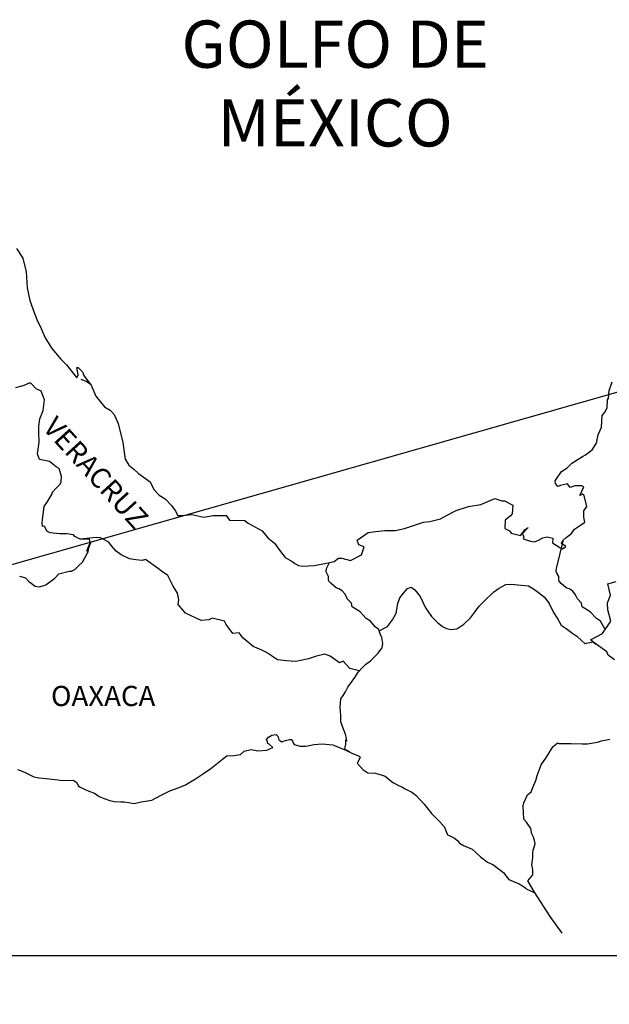
# Model space of a CAD drawing. Extents: x 249876 to 252276, y 3210704 to 3212504.
# Drawn here: x 252049 to 252119, y 3212131 to 3212247 of the extents above; entities that cross this region are included whole.
import ezdxf

# ---------------------------------------------------------------- set-up
doc = ezdxf.new("R2010")
doc.units = 0
doc.header["$MEASUREMENT"] = 0
doc.layers.add('MARGEN', color=7, linetype='Continuous')
doc.styles.add('ROMANS', font='romans.shx')
picture_1 = doc.add_image_def('image1.jpg', size_in_pixel=(798, 587))

msp = doc.modelspace()

# ---------------------------------------------------------------- linework, layer by layer
at = {"layer": 'MARGEN'}
msp.add_line((252147.39, 3212211.21), (251885.73, 3212136.49, 2.32), dxfattribs=at)
at = {"layer": 'MARGEN', "color": 5, "linetype": 'Continuous'}
for p, q in [((252056.16, 3212204.84), (252056.8, 3212204.59)), ((252056.8, 3212204.59), (252057.34, 3212204.24)), ((252078.17, 3212162.1), (252078.41, 3212162.39)), ((252078.41, 3212162.39), (252078.8, 3212162.64)), ((252078.8, 3212162.64), (252079.29, 3212162.69)), ((252078.8, 3212162.64), (252078.8, 3212162.64)), ((252079.29, 3212162.69), (252079.49, 3212162.49)), ((252079.29, 3212162.69), (252079.29, 3212162.69)), ((252079.49, 3212162.49), (252079.54, 3212162.39)), ((252079.54, 3212162.39), (252079.64, 3212162.05)), ((252078.27, 3212161.85), (252078.17, 3212162.1)), ((252078.22, 3212160.86), (252078.91, 3212161.16)), ((252078.32, 3212161.65), (252078.27, 3212161.85)), ((252078.46, 3212161.55), (252078.32, 3212161.65)), ((252078.91, 3212161.16), (252078.46, 3212161.55)), ((252079.64, 3212162.05), (252079.98, 3212161.85)), ((252079.98, 3212161.85), (252080.13, 3212161.9)), ((252080.13, 3212161.9), (252080.42, 3212162)), ((252080.42, 3212162), (252080.87, 3212162.1)), ((252080.87, 3212162.1), (252081.16, 3212162.1)), ((252081.16, 3212162.1), (252081.36, 3212161.65)), ((252081.36, 3212161.65), (252081.45, 3212161.51)), ((252081.45, 3212161.51), (252082.14, 3212161.31)), ((252082.14, 3212161.31), (252082.83, 3212161.31)), ((252082.83, 3212161.31), (252083.8, 3212161.51)), ((252083.8, 3212161.51), (252084.74, 3212161.61)), ((252084.74, 3212161.61), (252086.01, 3212161.46)), ((252086.01, 3212161.46), (252086.2, 3212161.41)), ((252086.2, 3212161.41), (252087.66, 3212160.81)), ((252072.93, 3212159.77), (252073.47, 3212160.17)), ((252073.47, 3212160.17), (252074.3, 3212160.21)), ((252074.3, 3212160.21), (252075.09, 3212160.32)), ((252075.09, 3212160.32), (252075.52, 3212160.71)), ((252075.52, 3212160.71), (252076.36, 3212160.91)), ((252076.36, 3212160.91), (252077.14, 3212160.77)), ((252077.14, 3212160.77), (252078.22, 3212160.86)), ((252087.66, 3212160.81), (252088.27, 3212160.48)), ((252088.27, 3212160.48), (252089.15, 3212160.13)), ((252089.25, 3212160.03), (252088.95, 3212159.34)), ((252089.15, 3212160.13), (252089.25, 3212160.03)), ((252070.68, 3212158.09), (252071.56, 3212158.68)), ((252071.56, 3212158.68), (252072.93, 3212159.77)), ((252088.95, 3212159.34), (252088.9, 3212159.29)), ((252088.9, 3212159.29), (252089.59, 3212158.55)), ((252048.68, 3212158.56), (252049.12, 3212158.41)), ((252049.12, 3212158.41), (252049.71, 3212158.12)), ((252049.71, 3212158.12), (252050.59, 3212157.67)), ((252050.59, 3212157.67), (252051.23, 3212157.58)), ((252051.23, 3212157.58), (252052.07, 3212157.48)), ((252069.75, 3212157.45), (252070.68, 3212158.09)), ((252089.59, 3212158.55), (252090.18, 3212158.16)), ((252090.18, 3212158.16), (252091.06, 3212158.11)), ((252091.06, 3212158.11), (252091.85, 3212157.86)), ((252091.85, 3212157.86), (252092.24, 3212157.77)), ((252092.24, 3212157.77), (252092.93, 3212157.18)), ((252052.07, 3212157.48), (252053.48, 3212157.33)), ((252053.48, 3212157.33), (252053.92, 3212157.24)), ((252053.92, 3212157.24), (252055.24, 3212157.28)), ((252055.24, 3212157.28), (252055.69, 3212156.99)), ((252055.69, 3212156.99), (252055.84, 3212156.65)), ((252055.84, 3212156.65), (252056.08, 3212156.44)), ((252056.08, 3212156.44), (252057.11, 3212156)), ((252066.72, 3212156.01), (252067.7, 3212156.36)), ((252067.7, 3212156.36), (252068.58, 3212156.75)), ((252068.58, 3212156.75), (252069.75, 3212157.45)), ((252092.93, 3212157.18), (252093.22, 3212156.98)), ((252093.22, 3212156.98), (252093.37, 3212156.88)), ((252093.37, 3212156.88), (252093.9, 3212156.63)), ((252093.9, 3212156.63), (252094.2, 3212156.49)), ((252094.2, 3212156.49), (252094.6, 3212156.24)), ((252057.11, 3212156), (252057.8, 3212155.76)), ((252057.8, 3212155.76), (252058.34, 3212155.36)), ((252058.34, 3212155.36), (252058.93, 3212155.12)), ((252064.95, 3212155.12), (252065.93, 3212155.62)), ((252065.93, 3212155.62), (252066.72, 3212156.01)), ((252094.6, 3212156.24), (252095.38, 3212155.85)), ((252095.38, 3212155.85), (252095.87, 3212155.5)), ((252095.87, 3212155.5), (252096.85, 3212154.42)), ((252058.93, 3212155.12), (252059.61, 3212154.87)), ((252059.61, 3212154.87), (252060.1, 3212154.77)), ((252060.1, 3212154.77), (252060.89, 3212154.72)), ((252060.89, 3212154.72), (252061.28, 3212154.72)), ((252061.28, 3212154.72), (252062.06, 3212154.58)), ((252062.06, 3212154.58), (252062.5, 3212154.53)), ((252062.5, 3212154.53), (252063.33, 3212154.72)), ((252063.33, 3212154.72), (252064.56, 3212154.93)), ((252064.56, 3212154.93), (252064.95, 3212155.12)), ((252096.85, 3212154.42), (252097.73, 3212153.33)), ((252097.73, 3212153.33), (252098.47, 3212152.59)), ((252098.47, 3212152.59), (252099.21, 3212151.8)), ((252099.21, 3212151.8), (252099.6, 3212150.82)), ((252099.6, 3212150.82), (252099.79, 3212150.72)), ((252099.79, 3212150.72), (252100.44, 3212150.42)), ((252100.44, 3212150.42), (252100.78, 3212150.13)), ((252100.78, 3212150.13), (252101.02, 3212149.83)), ((252101.02, 3212149.83), (252101.51, 3212149.54)), ((252101.51, 3212149.54), (252102.54, 3212149.09)), ((252102.54, 3212149.09), (252102.98, 3212148.7)), ((252102.98, 3212148.7), (252103.52, 3212148.21)), ((252103.52, 3212148.21), (252104.36, 3212147.57)), ((252104.36, 3212147.57), (252104.99, 3212147.27)), ((252104.99, 3212147.27), (252105.24, 3212147.07)), ((252105.24, 3212147.07), (252105.48, 3212146.88)), ((252105.48, 3212146.88), (252105.93, 3212146.58)), ((252105.93, 3212146.58), (252106.27, 3212146.28)), ((252106.27, 3212146.28), (252106.51, 3212145.93)), ((252106.51, 3212145.93), (252106.86, 3212145.5)), ((252106.86, 3212145.5), (252107.44, 3212145.25)), ((252107.44, 3212145.25), (252108.08, 3212145)), ((252108.08, 3212145), (252108.62, 3212144.66)), ((252108.62, 3212144.66), (252108.87, 3212144.46)), ((252108.87, 3212144.46), (252109.02, 3212144.36)), ((252109.02, 3212144.36), (252109.36, 3212144.21)), ((252109.36, 3212144.21), (252109.8, 3212144.02)), ((252109.8, 3212144.02), (252109.95, 3212143.92))]:
    msp.add_line(p, q, dxfattribs=at)
msp.add_lwpolyline([(252048.54, 3212220.35), (252049.28, 3212219.21), (252049.67, 3212217.58), (252049.82, 3212215.66), (252050.12, 3212214.18), (252050.46, 3212213.2), (252051, 3212211.81), (252051.35, 3212211.12), (252051.94, 3212209.74), (252052.72, 3212208.5), (252053.8, 3212207.22), (252054.48, 3212206.54), (252055.52, 3212205.21), (252055.71, 3212205), (252055.86, 3212205.35), (252055.71, 3212206.24), (252055.86, 3212206.24), (252056.35, 3212205.7), (252056.55, 3212205.21), (252057.38, 3212204.12), (252057.93, 3212202.84), (252058.95, 3212201.56), (252059.64, 3212201.16), (252059.64, 3212201.16), (252060.13, 3212200.67), (252060.57, 3212199.58), (252061.16, 3212197.32), (252061.41, 3212195.34), (252061.86, 3212194.65), (252062.44, 3212194.16), (252062.99, 3212193.66), (252064.36, 3212192.68), (252064.8, 3212191.74), (252065.44, 3212191.1), (252066.17, 3212190.66), (252066.91, 3212189.86), (252067.35, 3212189.28), (252067.64, 3212188.68), (252068.18, 3212188.68), (252069.31, 3212188.78), (252070.73, 3212188.49), (252071.86, 3212188.69), (252073.37, 3212188.69), (252073.77, 3212188.14), (252075.58, 3212188.1), (252075.93, 3212187.8), (252077.64, 3212186.87), (252078.33, 3212186.03), (252079.11, 3212185.39), (252079.7, 3212184.55), (252080.39, 3212183.71), (252081.28, 3212183.17), (252081.52, 3212182.97), (252081.96, 3212182.73), (252082.45, 3212182.68), (252083.82, 3212182.73), (252085.29, 3212183.02), (252086.18, 3212183.22), (252086.71, 3212183.62), (252087.1, 3212183.62), (252088.13, 3212183.32), (252089.41, 3212184.02), (252089.74, 3212184.95), (252089.6, 3212185), (252089.11, 3212185.2), (252088.91, 3212185.74), (252090.19, 3212186.64), (252091.12, 3212186.79), (252092.2, 3212186.88), (252093.42, 3212186.88), (252094.5, 3212187.13), (252096.75, 3212187.87), (252097.53, 3212187.98), (252098.76, 3212188.27), (252099.5, 3212188.67), (252100.62, 3212189.26), (252102.09, 3212189.76), (252103.55, 3212190), (252105.22, 3212190.7), (252106.05, 3212190.4), (252106.35, 3212190.4), (252107.33, 3212189.9), (252107.28, 3212188.87), (252107.09, 3212188.63), (252106.45, 3212188.13), (252106.4, 3212187.14), (252106.95, 3212186.85), (252107.14, 3212186.6), (252108.26, 3212186.31), (252108.8, 3212187), (252109.15, 3212187.24), (252108.51, 3212186.56), (252108.66, 3212186.06), (252108.56, 3212185.91), (252109.44, 3212185.62), (252109.93, 3212185.57), (252110.37, 3212185.76), (252110.91, 3212186.01), (252111.4, 3212186.16), (252112.09, 3212185.97), (252112.04, 3212185.42), (252112.92, 3212184.88), (252113.22, 3212184.74), (252113.61, 3212184.98), (252113.12, 3212185.37), (252113.26, 3212185.72), (252113.65, 3212186.06), (252114.25, 3212186.51), (252114.64, 3212187.05), (252115.23, 3212187.45), (252115.86, 3212187.89), (252115.76, 3212188.49), (252115.76, 3212189.23), (252116.1, 3212189.76), (252115.8, 3212191.05), (252115.61, 3212191.2), (252115.27, 3212191.05), (252115.76, 3212192.09), (252115.51, 3212192.19), (252114.68, 3212192.19), (252114.14, 3212191.99), (252113.84, 3212192.43), (252113.01, 3212192.23), (252112.67, 3212192.13), (252112.67, 3212192.13), (252112.42, 3212192.48), (252112.38, 3212192.77), (252113.11, 3212193.91), (252113.79, 3212194.31), (252114.33, 3212194.9), (252115.6, 3212195.69), (252115.95, 3212195.88), (252116.73, 3212196.48), (252117.26, 3212197.27), (252117.46, 3212198.26), (252117.85, 3212199.14), (252117.95, 3212200.53), (252118.29, 3212200.97), (252118.53, 3212201.47), (252118.58, 3212202.4), (252118.68, 3212202.6), (252118.77, 3212203.49), (252119.12, 3212204.53)], dxfattribs=at)
at = {"layer": 'MARGEN', "color": 7, "linetype": 'Continuous'}
for points in [[(252048.88, 3212181.5), (252049.62, 3212181.3), (252050.01, 3212180.86), (252050.3, 3212180.66), (252050.75, 3212180.31), (252051.24, 3212180.21), (252051.82, 3212180.36), (252052.03, 3212180.46), (252053.1, 3212181.24), (252053.54, 3212181.74), (252054.77, 3212182.08), (252055.07, 3212182.08), (252055.46, 3212182.28), (252055.9, 3212182.72), (252056.35, 3212183.16), (252056.93, 3212184.15), (252057.03, 3212184.35), (252057.13, 3212184.84), (252057.27, 3212185.23), (252057.32, 3212185.43), (252056.88, 3212184.45), (252057.03, 3212184.88), (252057.27, 3212185.43), (252057.18, 3212185.87), (252056.1, 3212185.87), (252055.46, 3212186.17), (252055.31, 3212186.37), (252054.52, 3212186.52), (252053.64, 3212186.52), (252052.52, 3212186.62), (252052.12, 3212186.82), (252051.87, 3212187.41), (252051.63, 3212187.36), (252051.57, 3212187.81), (252051.63, 3212188.2), (252051.82, 3212189.73), (252051.96, 3212189.97), (252052.17, 3212190.27), (252052.75, 3212191.25), (252052.75, 3212191.4), (252053.29, 3212191.94), (252053.73, 3212192.38), (252053.83, 3212192.68), (252053.88, 3212193.32), (252053.58, 3212194.26), (252053.24, 3212194.46), (252052.46, 3212195.1), (252051.28, 3212195.3), (252051.03, 3212195.99), (252051.23, 3212197.37), (252051.18, 3212198.55), (252051.18, 3212199.29), (252051.32, 3212200.13), (252051.72, 3212201.11), (252051.86, 3212202.4), (252051.47, 3212203.43), (252050.88, 3212203.68), (252050.24, 3212204.37), (252050.04, 3212204.37), (252049.4, 3212204.08), (252049.01, 3212203.98), (252048.42, 3212203.83)], [(252089.16, 3212170.25), (252088.03, 3212170.54), (252087.24, 3212171.38), (252086.8, 3212171.19), (252085.72, 3212171.98), (252085.08, 3212172.22), (252084.1, 3212171.98), (252083.12, 3212171.69), (252081.65, 3212171.34), (252080.52, 3212171.44), (252079.48, 3212171.54), (252078.74, 3212172.04), (252078.16, 3212172.43), (252077.52, 3212172.73), (252076.59, 3212173.12), (252075.85, 3212173.77), (252075.4, 3212174.11), (252074.91, 3212174.76), (252074.17, 3212174.7), (252073.39, 3212175.74), (252073.19, 3212176.13), (252071.72, 3212176.48), (252071.32, 3212176.29), (252070.44, 3212176.24), (252068.58, 3212177.08), (252068.38, 3212177.32), (252067.7, 3212178.12), (252067.79, 3212178.66), (252067.6, 3212179.45), (252067.1, 3212180.29), (252066.46, 3212181.57), (252065.73, 3212182.06), (252065.38, 3212182.36), (252063.81, 3212183.45), (252063.42, 3212183.35), (252062.68, 3212183.4), (252061.94, 3212183.55), (252060.96, 3212184), (252060.37, 3212184.44), (252059.78, 3212185.08), (252059.48, 3212185.52), (252058.75, 3212185.92), (252058.5, 3212186.02), (252058.01, 3212186.07), (252056.1, 3212185.87)], [(252118.24, 3212175.25), (252118.24, 3212175.25), (252118.24, 3212175.25), (252117.74, 3212176.16), (252117.25, 3212176.46), (252116.51, 3212177.25), (252115.58, 3212177.84), (252115.48, 3212178.28), (252114.99, 3212178.78), (252114.89, 3212179.02), (252114.7, 3212179.37), (252114.4, 3212179.76), (252114.01, 3212179.96), (252113.67, 3212180.11), (252113.08, 3212180.6), (252112.83, 3212180.9), (252112.78, 3212181.09), (252112.78, 3212181.44), (252112.53, 3212181.93), (252112.48, 3212182.03), (252112.53, 3212182.38), (252112.53, 3212182.38), (252112.53, 3212182.38), (252113.31, 3212185.64)], [(252091.51, 3212174.99), (252091.46, 3212175.17), (252091.02, 3212175.47), (252090.48, 3212176.16), (252089.99, 3212176.46), (252089.25, 3212177.25), (252088.32, 3212177.84), (252088.22, 3212178.28), (252087.73, 3212178.78), (252087.63, 3212179.02), (252087.43, 3212179.37), (252087.14, 3212179.76), (252086.75, 3212179.96), (252086.4, 3212180.11), (252085.81, 3212180.6), (252085.56, 3212180.9), (252085.52, 3212181.09), (252085.52, 3212181.44), (252085.27, 3212181.93), (252085.22, 3212182.03), (252085.27, 3212182.38), (252085.27, 3212182.38), (252085.27, 3212182.38), (252085.63, 3212183.1)], [(252088.06, 3212160.6), (252087.73, 3212160.82), (252087.43, 3212160.93), (252087.5, 3212161.18), (252087.55, 3212161.57), (252087.55, 3212162.06), (252087.69, 3212161.91), (252087.59, 3212162.41), (252087.54, 3212162.75), (252087.3, 3212163.35), (252086.95, 3212164.19), (252086.95, 3212164.97), (252086.9, 3212165.91), (252086.95, 3212166.95), (252087.24, 3212167.34), (252087.54, 3212167.78), (252087.78, 3212168.33), (252088.13, 3212168.77), (252088.62, 3212169.45), (252089.01, 3212170.1), (252089.55, 3212170.64), (252089.89, 3212170.99), (252090.48, 3212171.43), (252090.88, 3212171.82), (252091.36, 3212172.32), (252091.85, 3212173), (252091.96, 3212173.49), (252091.81, 3212174.19), (252091.61, 3212174.63), (252091.51, 3212174.99), (252092.49, 3212175.52), (252093.08, 3212176.3), (252093.52, 3212177.09), (252093.72, 3212178.22), (252093.96, 3212178.92), (252094.41, 3212179.45), (252094.85, 3212180), (252095.29, 3212180.19), (252095.73, 3212179.84), (252096.37, 3212179.06), (252097.02, 3212177.73), (252097.7, 3212176.69), (252098.43, 3212176), (252099.02, 3212175.5), (252099.47, 3212175.26), (252100.01, 3212175.16), (252100.7, 3212175.25), (252101.53, 3212175.8), (252102.32, 3212176.54), (252102.81, 3212177.18), (252103.35, 3212177.92), (252103.94, 3212178.51), (252105.11, 3212179.64), (252105.65, 3212180.03), (252106.53, 3212180.48), (252107.18, 3212180.52), (252108.35, 3212180.42), (252109.19, 3212180.32), (252109.78, 3212179.97), (252110.37, 3212179.53), (252111.1, 3212178.98), (252111.64, 3212178.24), (252112.18, 3212177.16), (252112.68, 3212176.37), (252113.07, 3212175.68), (252113.66, 3212175.29), (252114.45, 3212174.7), (252114.94, 3212174.35), (252115.54, 3212173.8), (252115.86, 3212173.49)], [(252119.41, 3212171.56), (252118.63, 3212172.1), (252118.48, 3212172.5), (252116.94, 3212173.63), (252116.56, 3212173.93), (252117.99, 3212174.67), (252118.96, 3212176.15), (252118.62, 3212177.49), (252118.57, 3212178.33), (252118.91, 3212179.21), (252118.61, 3212180.59), (252119.59, 3212180.84)], [(252115.83, 3212173.49), (252116.86, 3212173.68), (252117.2, 3212173.43)], [(252113.2, 3212139.15), (252111.79, 3212141.12), (252109.9, 3212144), (252109.11, 3212145.35), (252109.7, 3212146.04), (252109.7, 3212146.68), (252109.6, 3212147.23), (252109.7, 3212148.11), (252109.7, 3212148.16), (252109.7, 3212148.66), (252109.74, 3212149), (252109.99, 3212149.75), (252109.94, 3212149.99), (252109.79, 3212150.53), (252109.6, 3212150.93), (252109.49, 3212151.52), (252109.49, 3212151.57), (252108.96, 3212152.31), (252108.66, 3212152.65), (252108.56, 3212154.23), (252108.65, 3212154.58), (252109.1, 3212155.56), (252109.53, 3212155.91), (252109.73, 3212156.4), (252110.07, 3212157.24), (252110.22, 3212157.84), (252110.71, 3212159.12), (252111.35, 3212160.01), (252112.08, 3212161.24), (252112.62, 3212161.73), (252112.81, 3212161.64), (252113.11, 3212161.64), (252114.23, 3212161.64), (252115.56, 3212161.59), (252116.19, 3212161.59), (252117.37, 3212161.79), (252117.86, 3212161.94), (252118.84, 3212162.14)]]:
    msp.add_lwpolyline(points, dxfattribs=at)

# ---------------------------------------------------------------- texts
at = {"layer": 'MARGEN', "color": 7, "style": 'ROMANS'}
for s, insert, char_height, width, attachment_point in [('\\fArial|b0|i0|c0|p34;GOLFO DE MÉXICO', (252086.3, 3212247.38), 5.6, 46.0533, 2), ('OAXACA', (252052.63, 3212168.47, 2.32), 2.4, 25.138, 1)]:
    msp.add_mtext(s, dxfattribs=dict(at, insert=insert, char_height=char_height, width=width, attachment_point=attachment_point))
at = {"layer": 'MARGEN', "color": 7, "insert": (252053.32, 3212200.62, 2.32), "char_height": 2.4, "width": 25.138, "attachment_point": 1, "rotation": 312.295, "style": 'ROMANS'}
msp.add_mtext('VERACRUZ', dxfattribs=at)

# ---------------------------------------------------------------- referenced raster images: frames only (the image files are external)
at = {"layer": 'MARGEN'}
image = msp.add_image(picture_1, insert=(251885.73, 3211952.71, 2.32), size_in_units=(249.84, 183.78), dxfattribs=at)
image.dxf.flags = 7

doc.saveas('drawing.dxf')
